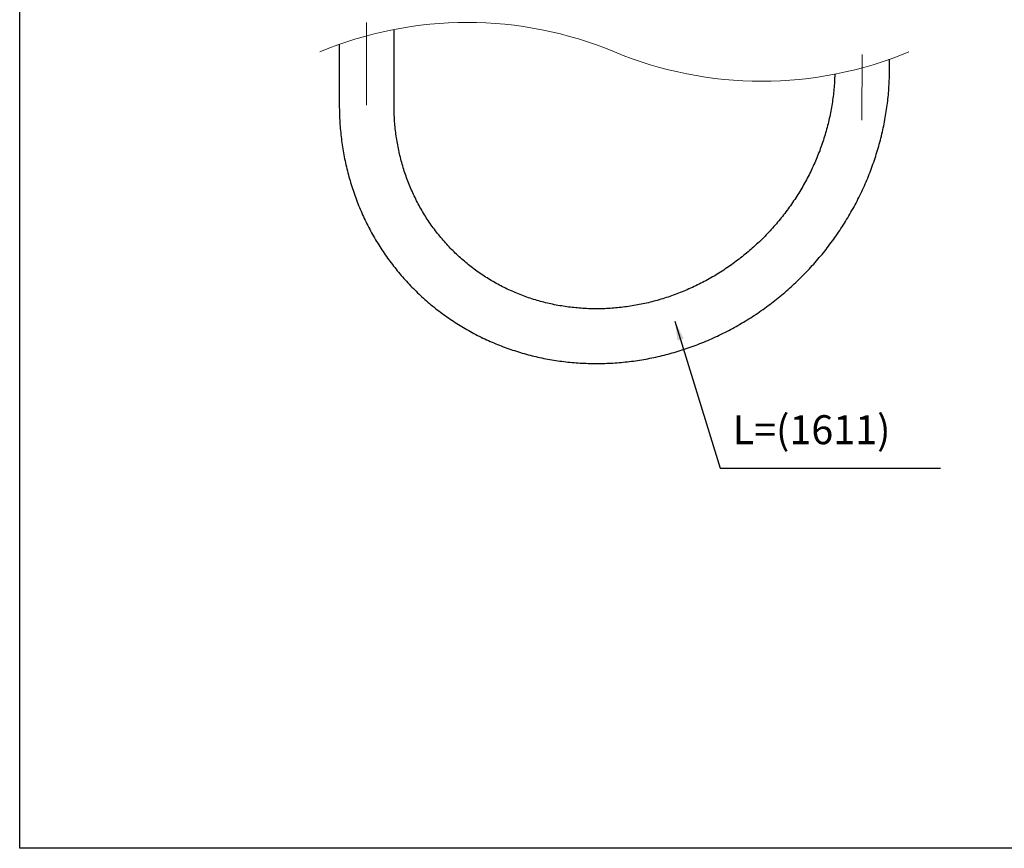
# Model space of a CAD drawing. Units: millimetres. Extents: x 0 to 96604, y -48106 to 4607.
# Drawn here: x 95974 to 96279, y -48106 to -47848 of the extents above; entities that cross this region are included whole.
import ezdxf

# ---------------------------------------------------------------- set-up
doc = ezdxf.new("R2010")
doc.units = ezdxf.units.MM
doc.header["$LTSCALE"] = 10
doc.linetypes.add('AM_ISO08W050', pattern=[18, 12, -1.5, 3, -1.5])
doc.linetypes.add('CENTER', pattern=[50.8, 31.75, -6.35, 6.35, -6.35])
doc.layers.add('AM_7', color=4, linetype='AM_ISO08W050', lineweight=13)
doc.styles.get("Standard").update_dxf_attribs({"font": 'verdana_0.ttf'})
doc.dimstyles.new('Tung', dxfattribs={"dimscale": 30, "dimtxt": 0.3, "dimasz": 0.2, "dimexe": 0.2, "dimexo": 0.1, "dimgap": 0.1, "dimtad": 1, "dimtoh": 1, "dimdec": 0, "dimtxsty": 'Standard', "dimcen": 0, "dimclrd": 256, "dimclre": 256, "dimclrt": 256, "dimadec": 0, "dimazin": 0, "dimtfac": 1, "dimtdec": 0, "dimtmove": 1, "dimatfit": 0, "dimfxl": 1, "dimlwd": -1, "dimlwe": -1, "dimarcsym": 0})

msp = doc.modelspace()

# ---------------------------------------------------------------- linework, layer by layer
at = {"color": 7}
for p, q in [((96089.84, -47874.74), (96089.84, -47851.24)), ((96072.84, -47855.88), (96072.84, -47874.74)), ((96243.8, -47863.47), (96243.8, -47860.51))]:
    msp.add_line(p, q, dxfattribs=at)
at = {"ltscale": 0.1}
msp.add_lwpolyline([(95973.54, -47314.17), (96604.25, -47314.17), (96604.25, -48105.8), (95973.54, -48105.8)], close=True, dxfattribs=at)
at = {"color": 7}
for points, knots in [([(96072.84, -47874.74), (96072.85, -47875.69), (96072.87, -47878.33), (96073.16, -47882.68), (96073.78, -47887.74), (96074.71, -47892.73), (96075.94, -47897.64), (96077.47, -47902.45), (96079.29, -47907.13), (96081.38, -47911.68), (96083.76, -47916.07), (96086.4, -47920.3), (96089.29, -47924.34), (96092.43, -47928.18), (96095.81, -47931.81), (96099.41, -47935.22), (96103.22, -47938.39), (96107.23, -47941.31), (96111.41, -47943.98), (96115.77, -47946.38), (96120.27, -47948.5), (96124.92, -47950.33), (96129.68, -47951.88), (96134.54, -47953.14), (96139.49, -47954.09), (96144.51, -47954.74), (96149.58, -47955.08), (96154.68, -47955.12), (96159.79, -47954.84), (96164.9, -47954.27), (96169.98, -47953.38), (96175.03, -47952.2), (96180.01, -47950.72), (96184.92, -47948.94), (96189.73, -47946.88), (96194.43, -47944.54), (96199.01, -47941.94), (96203.43, -47939.06), (96207.7, -47935.94), (96211.79, -47932.58), (96215.69, -47928.99), (96219.38, -47925.19), (96222.86, -47921.19), (96226.1, -47916.99), (96229.1, -47912.63), (96231.85, -47908.11), (96234.33, -47903.45), (96236.55, -47898.67), (96238.48, -47893.78), (96240.12, -47888.8), (96241.47, -47883.75), (96242.52, -47878.65), (96243.27, -47873.51), (96243.72, -47868.45), (96243.78, -47865.1), (96243.8, -47863.47)], [0, 0, 0, 0, 0.010518, 0.029522, 0.048454, 0.067311, 0.086095, 0.104809, 0.123458, 0.142048, 0.160584, 0.179075, 0.197528, 0.215953, 0.234357, 0.252752, 0.271146, 0.28955, 0.307972, 0.326421, 0.344908, 0.36344, 0.382024, 0.400668, 0.419377, 0.438155, 0.457008, 0.475937, 0.494944, 0.514028, 0.53319, 0.552426, 0.571735, 0.591111, 0.610551, 0.630048, 0.649596, 0.669187, 0.688815, 0.708471, 0.728146, 0.747832, 0.76752, 0.787201, 0.806866, 0.826508, 0.846117, 0.865685, 0.885207, 0.904674, 0.924082, 0.943424, 0.962697, 0.981897, 1, 1, 1, 1]), ([(96226.77, -47865.16), (96226.77, -47865.35), (96226.75, -47867.08), (96226.51, -47870.34), (96225.91, -47874.91), (96225.01, -47879.46), (96223.82, -47883.96), (96222.34, -47888.39), (96220.58, -47892.74), (96218.55, -47896.98), (96216.26, -47901.1), (96213.7, -47905.08), (96210.91, -47908.9), (96207.89, -47912.55), (96204.65, -47916.01), (96201.2, -47919.25), (96197.57, -47922.28), (96193.77, -47925.08), (96189.81, -47927.63), (96185.71, -47929.92), (96181.5, -47931.95), (96177.18, -47933.7), (96172.78, -47935.17), (96168.32, -47936.35), (96163.82, -47937.23), (96159.28, -47937.82), (96154.75, -47938.11), (96150.23, -47938.09), (96145.74, -47937.77), (96141.31, -47937.16), (96136.95, -47936.24), (96132.69, -47935.03), (96128.53, -47933.52), (96124.5, -47931.74), (96120.62, -47929.67), (96116.91, -47927.34), (96113.37, -47924.75), (96110.04, -47921.91), (96106.91, -47918.84), (96104.02, -47915.55), (96101.36, -47912.06), (96098.95, -47908.37), (96096.81, -47904.51), (96094.94, -47900.49), (96093.35, -47896.34), (96092.04, -47892.07), (96091.03, -47887.69), (96090.32, -47883.24), (96089.91, -47878.91), (96089.86, -47876.07), (96089.84, -47874.74)], [0, 0, 0, 0, 0.002787, 0.024195, 0.04572, 0.067348, 0.089073, 0.110888, 0.132783, 0.154747, 0.176769, 0.198836, 0.220933, 0.243047, 0.265162, 0.287266, 0.309341, 0.331375, 0.353354, 0.375266, 0.397099, 0.418843, 0.440489, 0.462031, 0.483463, 0.504783, 0.525989, 0.547083, 0.568067, 0.588947, 0.60973, 0.630425, 0.651043, 0.671595, 0.692095, 0.712557, 0.732996, 0.753426, 0.773863, 0.79432, 0.814811, 0.835349, 0.855948, 0.876618, 0.89737, 0.918213, 0.939155, 0.960201, 0.981356, 1, 1, 1, 1])]:
    msp.add_open_spline(points, degree=3, knots=knots, dxfattribs=at)
at = {"layer": 'AM_7', "color": 7, "linetype": 'CENTER', "ltscale": 4}
for p, q in [((96081.34, -47849.08), (96081.34, -47874.74)), ((96235.23, -47879.46), (96235.3, -47859.02))]:
    msp.add_line(p, q, dxfattribs=at)
for centre, start, end in [((96112.58, -47967.98), 67.3801, 112.6199), ((96204.06, -47748.42), 247.3801, 292.6199)]:
    msp.add_arc(centre, 118.93, start, end, dxfattribs=at)

# ---------------------------------------------------------------- texts
msp.add_text('L=(1611) ', height=9).set_placement((96195.05, -47980.16))

# ---------------------------------------------------------------- leaders
at = {"ltscale": 0.1}
msp.add_leader([(96177.13, -47941.9), (96191.15, -47987.57), (96259.64, -47987.57)], dimstyle='Tung', override={"dimgap": 0.1, "dimtad": 0}, dxfattribs=at)

doc.saveas('drawing.dxf')
